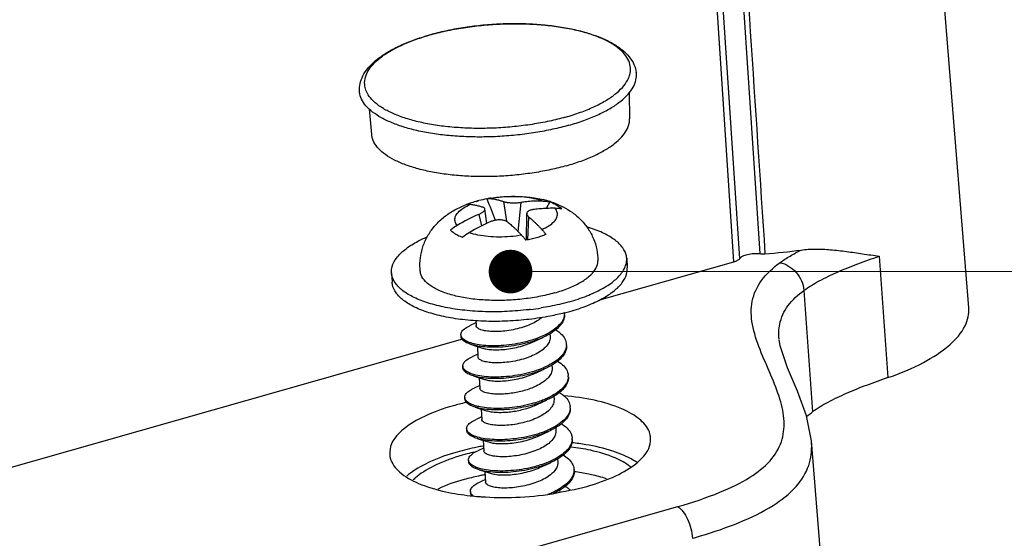
# Model space of a CAD drawing. Units: millimetres. Extents: x 2808 to 3297, y -1265 to -926.
# Drawn here: x 3063 to 3080, y -1236 to -1227 of the extents above; entities that cross this region are included whole.
import ezdxf

# ---------------------------------------------------------------- set-up
doc = ezdxf.new("R2010")
doc.units = ezdxf.units.MM
doc.layers.add('from', color=7, linetype='Continuous')
doc.styles.add('FFS', font='SIMFANG.TTF', dxfattribs={"width": 0.9})
doc.dimstyles.new('YanXiu', dxfattribs={"dimtxt": 2.5, "dimasz": 2.2, "dimexe": 1, "dimexo": 0.6, "dimgap": 0.66, "dimtad": 0, "dimzin": 1, "dimdsep": 46, "dimtxsty": 'FFS', "dimcen": 0, "dimclrd": 256, "dimclre": 131, "dimclrt": 42, "dimazin": 0, "dimtfac": 1, "dimtofl": 0, "dimtmove": 0, "dimatfit": 3, "dimfxl": 0, "dimlwd": 5, "dimlwe": 5, "dimarcsym": 0})

# ---------------------------------------------------------------- blocks, each defined once
blk = doc.blocks.new('u114')
at = {"color": 7}
for p, q in [((80.147, -43.363), (77.762, -13.604)), ((70.541, -16.845), (72.158, -41.293)), ((71.173, -41.606), (69.556, -17.158)), ((71.398, -41.48), (69.782, -17.031)), ((67.166, -35.152), (67.189, -36.141)), ((57.237, -35.762), (57.334, -36.743)), ((61.326, -39.297), (61.431, -39.269)), ((61.735, -39.202), (61.756, -39.197)), ((62.366, -39.304), (62.481, -40.058)), ((63.038, -39.336), (62.923, -40.444)), ((64.145, -39.315), (64.004, -39.568)), ((61.424, -39.795), (61.531, -40.237)), ((61.733, -40.14), (61.661, -39.587)), ((63.246, -40.778), (63.258, -39.766)), ((63.327, -39.884), (63.29, -40.769)), ((60.352, -40.393), (60.365, -40.406)), ((66.054, -43.061), (71.173, -41.606)), ((67.077, -41.473), (67.1, -41.84)), ((76.726, -41.389), (77.053, -46.03)), ((58.094, -42.022), (58.116, -42.389)), ((73.846, -42.698), (74.178, -47.341)), ((64.7, -43.557), (64.691, -43.56)), ((61.317, -43.942), (61.102, -44.039)), ((61.312, -43.852), (61.323, -44.043)), ((64.147, -44.352), (64.155, -44.47)), ((34.485, -52.031), (60.823, -44.547)), ((60.744, -44.398), (60.747, -44.455)), ((61.146, -44.768), (61.295, -44.814)), ((61.295, -44.814), (61.573, -44.901)), ((61.372, -44.838), (61.396, -45.238)), ((61.39, -45.138), (61.175, -45.235)), ((60.817, -45.593), (60.82, -45.651)), ((64.22, -45.546), (64.228, -45.665)), ((61.219, -45.963), (61.368, -46.009)), ((61.368, -46.009), (61.646, -46.096)), ((61.445, -46.033), (61.469, -46.434)), ((61.463, -46.333), (61.248, -46.43)), ((60.89, -46.789), (60.893, -46.846)), ((64.293, -46.74), (64.301, -46.861)), ((61.292, -47.159), (61.441, -47.205)), ((61.441, -47.205), (61.719, -47.292)), ((61.518, -47.229), (61.542, -47.629)), ((61.536, -47.529), (61.321, -47.626)), ((60.963, -47.984), (60.967, -48.042)), ((64.367, -47.942), (64.374, -48.056)), ((61.365, -48.354), (61.514, -48.4)), ((61.514, -48.4), (61.792, -48.487)), ((61.591, -48.424), (61.615, -48.825)), ((74.507, -53.059), (74.136, -48.445)), ((61.609, -48.724), (61.394, -48.821)), ((61.036, -49.18), (61.04, -49.237)), ((64.439, -49.131), (64.447, -49.252)), ((61.438, -49.55), (61.587, -49.596)), ((61.587, -49.596), (61.865, -49.683)), ((61.664, -49.62), (61.689, -50.02)), ((61.682, -49.92), (61.467, -50.017)), ((61.109, -50.375), (61.113, -50.433)), ((64.513, -50.328), (64.517, -50.407)), ((34.715, -60.705), (69.027, -50.955))]:
    blk.add_line(p, q, dxfattribs=at)
for points in [[(63.454, -44.687), (63.732, -44.561), (63.869, -44.499)], [(74.136, -48.443), (73.945, -47.484), (73.599, -46.549), (73.216, -45.654), (72.936, -44.815), (72.898, -44.573)], [(63.527, -45.882), (63.805, -45.756), (63.942, -45.695)], [(63.6, -47.078), (63.878, -46.952), (64.015, -46.89)], [(63.673, -48.273), (63.951, -48.147), (64.088, -48.086)], [(63.746, -49.469), (64.024, -49.343), (64.161, -49.281)]]:
    blk.add_lwpolyline(points, dxfattribs=at)
for centre, radius, start, end in [((62.122, -42.094), 9.508, 105.7277, 105.8626), ((62.091, -41.905), 9.314, 105.8625, 105.9984), ((62.378, -43.125), 3.969, 110.5389, 110.9103), ((62.152, -42.349), 3.16, 109.5415, 112.0961), ((61.061, -39.828), 0.419, 99.9769, 103.5581), ((62.321, -42.825), 3.665, 106.0294, 109.5471), ((62.443, -43.23), 4.088, 105.9929, 106.1085), ((62.451, -43.258), 4.117, 105.8625, 105.9928), ((62.593, -43.794), 4.672, 104.4094, 105.7426), ((62.606, -43.859), 4.738, 100.5988, 104.3678), ((298.631, 53.844), 254.513, 201.44341, 201.64156), ((62.723, -44.383), 5.276, 99.2042, 100.5581), ((62.739, -44.484), 5.378, 99.0103, 99.2079), ((63.007, -42.902), 3.775, 72.4203, 76.4067), ((63.064, -42.716), 3.581, 72.1594, 72.3862), ((64.236, -46.257), 7.048, 113.5155, 121.0276), ((61.756, -42.136), 2.239, 121.0153, 128.8416), ((64.695, -46.534), 7.048, 113.5155, 121.0276), ((62.216, -42.413), 2.239, 121.0153, 128.8416), ((71.09, -21.949), 19.39, 273.7549, 277.8412), ((62.059, -32.572), 10.939, 277.0233, 279.1932), ((64.232, -43.587), 0.469, 355.7376, 3.7292), ((62.576, -35.296), 8.53, 284.4176, 285.8562), ((64.285, -44.779), 0.488, 356.5741, 3.2511), ((62.592, -42.618), 3.306, 293.2553, 293.6449), ((61.72, -44.266), 1.715, 253.7265, 253.8952), ((64.397, -45.976), 0.45, 356.6043, 3.7287), ((63.126, -56.521), 9.788, 103.0109, 105.8406), ((63.25, -57.038), 10.32, 102.7249, 103.0325), ((64.429, -47.171), 0.49, 356.6045, 3.2609), ((62.737, -45.007), 3.308, 293.2349, 293.6442), ((64.524, -48.369), 0.469, 355.5947, 3.7325), ((63.307, -58.455), 9.958, 101.2443, 105.7998), ((63.276, -57.76), 9.11, 102.7799, 104.5656), ((63.541, -59.574), 11.102, 100.1884, 101.3019), ((63.596, -59.875), 11.408, 100.0572, 100.1928), ((63.879, -57.553), 8.936, 83.0908, 83.3319), ((63.163, -57.323), 8.659, 104.5704, 105.8583), ((64.066, -57.42), 7.861, 78.5446, 82.7037), ((64.598, -49.561), 0.468, 356.4427, 3.3364), ((63.308, -58.523), 8.937, 102.2117, 105.8258), ((63.452, -59.158), 9.588, 101.8293, 102.2477), ((63.501, -59.392), 9.828, 100.9748, 101.8274), ((63.542, -59.603), 10.042, 100.7483, 100.977), ((64.203, -56.705), 7.133, 77.6381, 78.4865), ((62.259, -39.861), 10.743, 263.7931, 265.6235), ((62.316, -39.172), 11.434, 265.6062, 265.9821), ((62.817, -47.24), 3.479, 291.3214, 293.6289), ((63.327, -30.097), 22.942, 285.8513, 286.6554)]:
    blk.add_arc(centre, radius, start, end, dxfattribs=at)
for points, start_tangent, end_tangent in [([(70.735, -16.848), (71.259, -24.723), (71.797, -32.82), (72.36, -41.296)], (0.066478, -0.997788), (0.066215, -0.997805)), ([(59.544, -32.942), (60.163, -32.789), (60.838, -32.664), (61.535, -32.576), (62.243, -32.526), (62.95, -32.514), (63.643, -32.54), (64.31, -32.606), (64.941, -32.71), (65.524, -32.851), (66.051, -33.031), (66.511, -33.248), (66.891, -33.501), (67.175, -33.782), (67.356, -34.075), (67.442, -34.374)], (0.96256, 0.271067), (0.137074, -0.990561)), ([(67.183, -34.493), (67.206, -34.404), (67.212, -34.133), (67.124, -33.87), (66.943, -33.618), (66.673, -33.383), (66.318, -33.169), (65.886, -32.981), (65.384, -32.82), (64.821, -32.691), (64.209, -32.597), (63.558, -32.538), (62.881, -32.515), (62.19, -32.53), (61.498, -32.582), (60.819, -32.67), (60.164, -32.792), (59.545, -32.946)], (0.29657, 0.955011), (-0.96192, -0.273332)), ([(56.867, -35.02), (56.911, -34.729), (57.042, -34.43), (57.267, -34.129), (57.584, -33.842), (57.978, -33.578), (58.438, -33.34), (58.956, -33.13), (59.523, -32.948)], (0.015426, 0.999881), (0.96192, 0.273332)), ([(57.137, -35.103), (57.075, -34.893), (57.081, -34.622), (57.182, -34.349), (57.375, -34.08), (57.657, -33.818), (58.022, -33.57), (58.465, -33.339), (58.976, -33.129), (59.524, -32.952)], (-0.40523, 0.914215), (0.961269, 0.275613)), ([(64.741, -36.08), (65.311, -35.897), (65.822, -35.687), (66.264, -35.456), (66.63, -35.208), (66.912, -34.946), (67.105, -34.677), (67.183, -34.493)], (0.96192, 0.273332), (0.29657, 0.955011)), ([(64.866, -36.391), (65.436, -36.209), (65.95, -36.001), (66.4, -35.773), (66.777, -35.526), (67.074, -35.267), (67.288, -34.999), (67.414, -34.727), (67.45, -34.456), (67.442, -34.374)], (0.96192, 0.273332), (-0.138341, 0.990385)), ([(64.866, -36.391), (64.249, -36.546), (63.597, -36.67), (62.92, -36.761), (62.23, -36.818), (61.539, -36.84), (60.858, -36.826), (60.2, -36.777), (59.575, -36.694), (58.994, -36.577), (58.468, -36.429), (58.004, -36.252), (57.612, -36.05), (57.297, -35.826), (57.066, -35.583), (56.922, -35.327), (56.867, -35.061), (56.867, -35.02)], (-0.96192, -0.273332), (0.016473, 0.999864)), ([(64.741, -36.08), (64.123, -36.234), (63.468, -36.356), (62.788, -36.444), (62.097, -36.496), (61.406, -36.511), (60.729, -36.488), (60.078, -36.429), (59.465, -36.334), (58.903, -36.206), (58.401, -36.045), (57.968, -35.857), (57.614, -35.643), (57.344, -35.408), (57.163, -35.156), (57.137, -35.103)], (-0.96192, -0.273332), (-0.40523, 0.914215)), ([(64.782, -37.935), (65.335, -37.757), (65.831, -37.554), (66.26, -37.329), (66.615, -37.088), (66.889, -36.834), (67.076, -36.572), (67.174, -36.308), (67.189, -36.141)], (0.96192, 0.273332), (-0.021984, 0.999758)), ([(64.782, -37.935), (64.182, -38.084), (63.546, -38.203), (62.886, -38.288), (62.214, -38.339), (61.543, -38.353), (60.886, -38.331), (60.254, -38.274), (59.66, -38.182), (59.114, -38.057), (58.626, -37.901), (58.206, -37.718), (57.862, -37.51), (57.6, -37.282), (57.424, -37.038), (57.339, -36.782), (57.334, -36.743)], (-0.96192, -0.273332), (-0.097091, 0.995275)), ([(61.897, -39.173), (62.461, -39.113), (63.027, -39.111), (63.613, -39.174), (63.895, -39.232)], (0.98766, 0.156613), (0.971849, -0.235605)), ([(59.194, -41.982), (59.186, -41.562), (59.259, -41.141), (59.415, -40.731), (59.655, -40.348), (59.975, -40.003), (60.348, -39.722), (60.784, -39.49), (60.962, -39.418)], (-0.114694, 0.993401), (0.934138, 0.356911)), ([(60.603, -40.218), (60.519, -40.056), (60.53, -39.886), (60.637, -39.717), (60.833, -39.556), (61.11, -39.411)], (-0.645489, 0.76377), (0.919048, 0.394145)), ([(61.11, -39.411), (61.036, -39.41), (60.989, -39.416)], (-0.995607, 0.093626), (-0.984854, -0.173388)), ([(61.11, -39.411), (61.188, -39.421), (61.264, -39.433), (61.337, -39.448), (61.406, -39.465), (61.471, -39.483), (61.533, -39.502), (61.594, -39.524)], (0.995607, -0.093626), (0.939737, -0.341899)), ([(61.756, -39.197), (61.808, -39.191), (61.882, -39.192)], (0.982906, 0.184108), (0.995607, -0.093626)), ([(63.882, -39.286), (63.548, -39.195), (63.161, -39.139), (62.741, -39.119), (62.307, -39.137), (61.882, -39.192)], (-0.943353, 0.331791), (-0.985025, -0.172414)), ([(61.882, -39.192), (61.96, -39.201), (62.036, -39.214), (62.109, -39.228), (62.178, -39.245), (62.243, -39.264), (62.305, -39.283), (62.366, -39.304)], (0.995607, -0.093626), (0.939737, -0.341899)), ([(62.366, -39.304), (62.405, -39.316), (62.452, -39.327), (62.507, -39.336), (62.567, -39.343), (62.632, -39.349), (62.7, -39.352), (62.77, -39.353), (62.84, -39.352), (62.909, -39.349), (62.975, -39.343), (63.038, -39.336)], (0.939737, -0.341899), (0.990721, 0.13591)), ([(63.882, -39.286), (63.759, -39.285), (63.632, -39.287), (63.503, -39.292), (63.378, -39.3), (63.258, -39.31), (63.145, -39.322), (63.038, -39.336)], (-0.999792, 0.020395), (-0.990721, -0.13591)), ([(63.882, -39.286), (64.013, -39.294), (64.145, -39.315)], (0.999792, -0.020395), (0.979585, -0.20103)), ([(64.145, -39.315), (64.332, -39.397), (64.486, -39.49), (64.604, -39.592)], (0.935688, -0.352829), (0.684886, -0.728651)), ([(64.161, -39.307), (64.614, -39.491), (64.653, -39.511)], (0.951912, -0.306371), (0.888247, -0.459367)), ([(61.424, -39.795), (61.48, -39.768), (61.531, -39.74), (61.574, -39.712), (61.609, -39.683), (61.636, -39.654), (61.653, -39.627), (61.661, -39.601), (61.66, -39.587)], (0.917412, 0.397939), (-0.127794, 0.991801)), ([(61.66, -39.587), (61.658, -39.577), (61.646, -39.556), (61.625, -39.538), (61.594, -39.524)], (-0.127794, 0.991801), (-0.939737, 0.341899)), ([(63.258, -39.766), (63.261, -39.791), (63.273, -39.822), (63.296, -39.853), (63.327, -39.884)], (-0.010868, -0.999941), (0.767465, -0.64109)), ([(63.498, -39.613), (63.44, -39.624), (63.389, -39.638), (63.345, -39.657), (63.309, -39.678), (63.282, -39.703), (63.265, -39.731), (63.258, -39.76), (63.258, -39.766)], (-0.990721, -0.13591), (-0.010868, -0.999941)), ([(64.341, -39.563), (64.219, -39.562), (64.091, -39.564), (63.963, -39.569), (63.837, -39.577), (63.718, -39.587), (63.605, -39.6), (63.498, -39.613)], (-0.999792, 0.020395), (-0.990721, -0.13591)), ([(63.834, -40.37), (64.111, -40.225), (64.307, -40.064), (64.414, -39.895), (64.425, -39.725), (64.341, -39.563)], (0.919048, 0.394145), (-0.645489, 0.76377)), ([(64.604, -39.592), (64.473, -39.572), (64.341, -39.563)], (-0.979585, 0.20103), (-0.999792, 0.020395)), ([(64.653, -39.511), (65.003, -39.725), (65.341, -40.018), (65.608, -40.352), (65.806, -40.723), (65.934, -41.133), (65.98, -41.567)], (0.888247, -0.459367), (0.007134, -0.999975)), ([(62.555, -40.104), (62.515, -40.075), (62.467, -40.051), (62.412, -40.032), (62.352, -40.018), (62.287, -40.009), (62.219, -40.006), (62.149, -40.008), (62.079, -40.016), (62.011, -40.03), (61.945, -40.049), (61.883, -40.072)], (-0.767465, 0.64109), (-0.917412, -0.397939)), ([(62.555, -40.104), (62.619, -40.157), (62.683, -40.214), (62.752, -40.277), (62.826, -40.347), (62.903, -40.423), (62.982, -40.504), (63.062, -40.589)], (0.767465, -0.64109), (0.678975, -0.734161)), ([(63.327, -39.884), (63.391, -39.938), (63.455, -39.995), (63.524, -40.058), (63.598, -40.127), (63.675, -40.204), (63.754, -40.285), (63.834, -40.37)], (0.767465, -0.64109), (0.678975, -0.734161)), ([(60.365, -40.406), (60.47, -40.495), (60.625, -40.588), (60.812, -40.67)], (0.705146, -0.709062), (0.935688, -0.352829)), ([(63.062, -40.589), (62.637, -40.644), (62.204, -40.662), (61.783, -40.642), (61.397, -40.586), (61.063, -40.495)], (-0.985025, -0.172414), (-0.943353, 0.331791)), ([(63.222, -40.783), (63.142, -40.68), (63.062, -40.589)], (-0.590759, 0.806848), (-0.678975, 0.734161)), ([(63.994, -40.564), (63.819, -40.629), (63.631, -40.688)], (-0.926364, -0.376628), (-0.96192, -0.273332)), ([(63.834, -40.37), (63.914, -40.461), (63.994, -40.564)], (0.678975, -0.734161), (0.590759, -0.806848)), ([(67.077, -41.472), (67.066, -41.383), (66.927, -41.072), (66.641, -40.783), (66.217, -40.527), (65.669, -40.313), (65.555, -40.278)], (-0.0561, 0.998425), (-0.959958, 0.280142)), ([(58.094, -42.022), (58.12, -41.787), (58.286, -41.461), (58.599, -41.146), (59.047, -40.85), (59.458, -40.651)], (-0.0561, 0.998425), (0.918737, 0.39487)), ([(63.631, -40.688), (63.431, -40.739), (63.222, -40.783)], (-0.96192, -0.273332), (-0.982745, -0.184964)), ([(71.398, -41.48), (71.506, -41.392), (71.692, -41.324), (71.925, -41.29), (72.158, -41.293)], (0.568052, 0.822993), (0.994701, -0.102808)), ([(72.158, -41.293), (72.256, -41.299), (72.36, -41.296)], (0.994701, -0.102808), (0.997842, 0.065658)), ([(72.929, -41.642), (73.319, -41.387), (73.736, -41.157)], (0.811333, 0.584584), (0.888925, 0.458052)), ([(73.736, -41.157), (74.286, -41.12), (74.868, -41.145), (75.468, -41.211), (76.088, -41.299), (76.726, -41.389)], (0.990583, 0.136914), (0.991863, -0.127309)), ([(64.323, -42.795), (64.858, -42.613), (65.306, -42.398), (65.65, -42.158), (65.876, -41.902), (65.976, -41.64), (65.98, -41.567)], (0.96192, 0.273332), (-0.013782, 0.999905)), ([(67.02, -41.799), (67.051, -41.707), (67.077, -41.472)], (0.376997, 0.926214), (-0.0561, 0.998425)), ([(69.027, -50.955), (70.639, -50.409), (71.786, -49.832), (72.552, -49.202), (72.985, -48.478), (73.089, -47.694), (72.933, -46.857), (72.585, -45.932), (72.17, -44.955), (71.881, -43.996), (71.873, -43.112), (72.228, -42.317), (72.929, -41.642)], (0.961884, 0.273459), (0.810794, 0.585331)), ([(71.173, -41.606), (71.314, -41.55), (71.398, -41.48)], (0.96192, 0.273332), (0.568052, 0.822993)), ([(72.929, -41.642), (73.259, -41.768), (73.549, -42.012), (73.755, -42.338), (73.846, -42.698)], (0.984931, -0.172949), (0.076538, -0.997067)), ([(73.846, -42.697), (74.434, -42.335), (75.133, -41.998), (75.908, -41.684), (76.726, -41.39)], (0.811264, 0.58468), (0.945511, 0.32559)), ([(58.2, -42.354), (58.105, -42.111), (58.094, -42.022)], (-0.504905, 0.863175), (-0.0561, 0.998425)), ([(64.323, -42.795), (63.72, -42.936), (63.074, -43.032), (62.409, -43.079), (61.751, -43.074), (61.126, -43.018), (60.556, -42.914), (60.064, -42.764), (59.669, -42.576), (59.386, -42.356), (59.226, -42.112), (59.195, -41.982)], (-0.96192, -0.273332), (-0.115369, 0.993323)), ([(64.884, -43.134), (65.555, -42.908), (66.124, -42.644), (66.572, -42.349), (66.885, -42.033), (67.02, -41.799)], (0.96192, 0.273332), (0.376997, 0.926214)), ([(64.907, -43.501), (65.577, -43.276), (66.146, -43.012), (66.595, -42.716), (66.908, -42.401), (67.074, -42.075), (67.099, -41.84)], (0.96192, 0.273332), (-0.0561, 0.998425)), ([(64.691, -43.56), (64.159, -43.679), (63.357, -43.804), (62.531, -43.871), (61.706, -43.879), (60.913, -43.826), (60.177, -43.715), (59.524, -43.549), (58.976, -43.335), (58.552, -43.079), (58.266, -42.791), (58.128, -42.479), (58.117, -42.39)], (-0.968759, -0.248005), (-0.0561, 0.998425)), ([(63.396, -43.429), (63.335, -43.436), (62.508, -43.503), (61.684, -43.511), (60.89, -43.458), (60.155, -43.347), (59.502, -43.182), (58.954, -42.967), (58.53, -42.711), (58.244, -42.423), (58.2, -42.354)], (-0.992475, -0.122451), (-0.504905, 0.863175)), ([(72.896, -44.551), (72.923, -43.996), (73.239, -43.284), (73.846, -42.698)], (-0.080325, 0.996769), (0.811052, 0.584974)), ([(64.884, -43.134), (64.136, -43.312), (63.807, -43.37)], (-0.96192, -0.273332), (-0.987126, -0.159942)), ([(64.699, -43.622), (64.639, -43.829), (64.491, -44.031), (64.263, -44.222), (63.966, -44.395), (63.848, -44.449)], (-0.07505, -0.99718), (-0.915398, -0.402549)), ([(64.703, -43.614), (64.68, -43.794), (64.57, -44.001), (64.375, -44.199), (64.104, -44.381)], (0.05762, -0.998339), (-0.870506, -0.492157)), ([(77.053, -46.03), (78.412, -45.452), (79.415, -44.778), (80.003, -44.05), (80.147, -43.363)], (0.945724, 0.32497), (-0.071463, 0.997443)), ([(63.412, -43.992), (63.127, -44.101), (62.816, -44.185), (62.502, -44.241), (62.205, -44.268), (61.932, -44.269), (61.695, -44.245), (61.51, -44.2), (61.386, -44.138), (61.327, -44.065), (61.324, -44.043)], (-0.912974, -0.408017), (-0.020677, 0.999786)), ([(63.84, -43.731), (63.657, -43.864), (63.412, -43.992)], (-0.755803, -0.654799), (-0.912974, -0.408017)), ([(60.745, -44.398), (60.752, -44.332), (60.836, -44.206), (61.006, -44.086), (61.102, -44.039)], (-0.057533, 0.998344), (0.912849, 0.408298)), ([(64.104, -44.381), (63.869, -44.499)], (-0.870506, -0.492157), (-0.913149, -0.407627)), ([(64.363, -44.203), (64.519, -44.315), (64.686, -44.499), (64.766, -44.698), (64.773, -44.752)], (0.85122, -0.52481), (0.057173, -0.998364)), ([(60.758, -44.456), (60.745, -44.398)], (-0.356735, 0.934206), (-0.057533, 0.998344)), ([(61.146, -44.768), (61.121, -44.76), (60.911, -44.668), (60.785, -44.556), (60.748, -44.455)], (-0.95555, 0.294828), (-0.083293, 0.996525)), ([(61.162, -44.716), (61.031, -44.671), (60.852, -44.572), (60.758, -44.456)], (-0.959446, 0.281892), (-0.356735, 0.934206)), ([(63.869, -44.499), (63.77, -44.542), (63.388, -44.674), (62.976, -44.775), (62.552, -44.841), (62.137, -44.871), (61.748, -44.866), (61.404, -44.828), (61.146, -44.768)], (-0.913149, -0.407627), (-0.95555, 0.294828)), ([(63.453, -44.596), (63.219, -44.662), (62.802, -44.748), (62.382, -44.799), (61.978, -44.816), (61.607, -44.798), (61.286, -44.748), (61.162, -44.716)], (-0.954905, -0.296912), (-0.959446, 0.281892)), ([(61.573, -44.901), (61.746, -44.941), (61.987, -44.964), (62.267, -44.961), (62.565, -44.932), (62.873, -44.876), (63.174, -44.794), (63.454, -44.687)], (0.953813, -0.300401), (0.912974, 0.408017)), ([(63.848, -44.449), (63.612, -44.543), (63.453, -44.596)], (-0.915398, -0.402549), (-0.954905, -0.296912)), ([(64.154, -44.47), (64.144, -44.588), (64.071, -44.751), (63.93, -44.911), (63.73, -45.059), (63.485, -45.188)], (0.057722, -0.998333), (-0.912974, -0.408017)), ([(64.773, -44.809), (64.758, -44.904), (64.66, -45.11), (64.478, -45.308), (64.22, -45.492), (63.918, -45.646)], (-0.059347, -0.998237), (-0.916043, -0.401081)), ([(64.776, -44.809), (64.772, -44.909), (64.696, -45.117), (64.532, -45.319), (64.29, -45.509), (64.179, -45.576)], (0.061455, -0.99811), (-0.869821, -0.493367)), ([(60.817, -45.593), (60.85, -45.474), (60.971, -45.35), (61.175, -45.235)], (-0.05148, 0.998674), (0.912613, 0.408824)), ([(63.485, -45.188), (63.2, -45.296), (62.889, -45.381), (62.574, -45.436), (62.278, -45.463), (62.004, -45.464), (61.767, -45.44), (61.582, -45.395), (61.458, -45.333), (61.4, -45.26), (61.397, -45.238)], (-0.912974, -0.408017), (-0.020417, 0.999792)), ([(64.432, -45.396), (64.458, -45.413), (64.672, -45.585), (64.803, -45.776), (64.846, -45.947)], (0.852413, -0.52287), (0.064556, -0.997914)), ([(60.875, -45.72), (60.817, -45.6), (60.817, -45.593)], (-0.65245, 0.757832), (-0.05148, 0.998674)), ([(61.219, -45.963), (61.056, -45.901), (60.896, -45.797), (60.824, -45.678), (60.821, -45.651)], (-0.955743, 0.294204), (-0.03731, 0.999304)), ([(61.239, -45.913), (61.019, -45.827), (60.875, -45.72)], (-0.959934, 0.280226), (-0.65245, 0.757832)), ([(63.942, -45.695), (63.613, -45.822), (63.211, -45.935), (62.789, -46.015), (62.368, -46.059), (61.967, -46.067), (61.604, -46.042), (61.295, -45.985), (61.219, -45.963)], (-0.91303, -0.407892), (-0.955743, 0.294204)), ([(63.525, -45.792), (63.119, -45.897), (62.699, -45.969), (62.283, -46.006), (61.89, -46.008), (61.539, -45.976), (61.244, -45.914)], (-0.955068, -0.296388), (-0.960755, 0.2774)), ([(61.646, -46.096), (61.807, -46.134), (62.048, -46.159), (62.328, -46.158), (62.626, -46.13), (62.936, -46.074), (63.244, -45.99), (63.527, -45.882)], (0.953473, -0.301479), (0.912974, 0.408017)), ([(63.897, -45.655), (63.525, -45.792)], (-0.918748, -0.394843), (-0.955068, -0.296388)), ([(64.227, -45.665), (64.217, -45.784), (64.143, -45.948), (64.002, -46.107), (63.802, -46.255), (63.558, -46.383)], (0.057749, -0.998331), (-0.912974, -0.408017)), ([(64.179, -45.576), (63.979, -45.678), (63.942, -45.695)], (-0.869821, -0.493367), (-0.91303, -0.407892)), ([(64.846, -46.003), (64.801, -46.186), (64.667, -46.39), (64.452, -46.583), (64.165, -46.759), (63.993, -46.841)], (-0.058883, -0.998265), (-0.915593, -0.402106)), ([(64.849, -46.005), (64.85, -46.024), (64.809, -46.232), (64.679, -46.438), (64.465, -46.633), (64.179, -46.811), (64.015, -46.89)], (0.063668, -0.997971), (-0.913041, -0.407867)), ([(77.053, -46.03), (76.234, -46.325), (75.458, -46.64), (74.761, -46.978), (74.178, -47.341)], (-0.945724, -0.32497), (-0.806778, -0.590854)), ([(60.891, -46.789), (60.894, -46.738), (60.968, -46.612), (61.13, -46.49), (61.248, -46.43)], (-0.073778, 0.997275), (0.912883, 0.408222)), ([(62.374, -46.658), (62.094, -46.66), (61.85, -46.637), (61.661, -46.592), (61.534, -46.531), (61.474, -46.457), (61.471, -46.434)], (-0.998494, -0.05486), (-0.021373, 0.999772)), ([(63.558, -46.383), (63.338, -46.47), (63.098, -46.543), (62.85, -46.599), (62.606, -46.637), (62.374, -46.658)], (-0.912974, -0.408017), (-0.998494, -0.05486)), ([(64.507, -46.593), (64.656, -46.698), (64.827, -46.883), (64.911, -47.082), (64.919, -47.143)], (0.852212, -0.523196), (0.057286, -0.998358)), ([(60.911, -46.863), (60.891, -46.789)], (-0.431239, 0.902238), (-0.073778, 0.997275)), ([(61.292, -47.159), (61.213, -47.132), (61.021, -47.035), (60.914, -46.92), (60.895, -46.846)], (-0.955708, 0.294316), (-0.073778, 0.997275)), ([(61.307, -47.107), (61.209, -47.074), (61.017, -46.977), (60.911, -46.863)], (-0.959103, 0.283056), (-0.431239, 0.902238)), ([(63.598, -46.987), (63.431, -47.035), (63.017, -47.127), (62.596, -47.184), (62.188, -47.206)], (-0.955029, -0.296513), (-0.999939, -0.011057)), ([(64.015, -46.89), (63.833, -46.965), (63.443, -47.091), (63.026, -47.184), (62.603, -47.242), (62.192, -47.264)], (-0.913041, -0.407867), (-0.999939, -0.011057)), ([(63.993, -46.841), (63.819, -46.911), (63.598, -46.987)], (-0.915593, -0.402106), (-0.955029, -0.296513)), ([(64.301, -46.861), (64.289, -46.983), (64.214, -47.146), (64.073, -47.305), (63.875, -47.451), (63.631, -47.579)], (0.057726, -0.998332), (-0.912974, -0.408017)), ([(67.99, -48.367), (67.966, -48.176), (67.613, -47.658), (66.886, -47.22), (65.845, -46.897), (64.687, -46.725)], (-0.006022, 0.999982), (-0.996234, 0.086704)), ([(60.455, -47.105), (59.35, -47.51), (58.543, -48.007), (58.096, -48.556), (58.026, -48.978)], (-0.96192, -0.273332), (0.074614, -0.997212)), ([(62.192, -47.264), (61.812, -47.251), (61.48, -47.206), (61.292, -47.159)], (-0.999939, -0.011057), (-0.955708, 0.294316)), ([(62.188, -47.206), (61.808, -47.194), (61.477, -47.148), (61.307, -47.107)], (-0.999939, -0.011057), (-0.959103, 0.283056)), ([(61.719, -47.292), (61.893, -47.332), (62.136, -47.355), (62.416, -47.352)], (0.953558, -0.30121), (0.998494, 0.05486)), ([(62.416, -47.352), (62.649, -47.332), (62.893, -47.294), (63.141, -47.237), (63.38, -47.165), (63.6, -47.078)], (0.998494, 0.05486), (0.912974, 0.408017)), ([(64.919, -47.2), (64.905, -47.29), (64.809, -47.497), (64.626, -47.697), (64.367, -47.883), (64.064, -48.037)], (-0.058875, -0.998265), (-0.916047, -0.401071)), ([(64.922, -47.2), (64.909, -47.347), (64.812, -47.555), (64.63, -47.755), (64.371, -47.94), (64.327, -47.965)], (0.057286, -0.998358), (-0.869344, -0.494207)), ([(73.947, -47.526), (74.178, -47.341)], (0.747843, 0.663875), (0.806778, 0.590854)), ([(60.963, -47.984), (60.963, -47.983), (61.002, -47.856), (61.13, -47.731), (61.321, -47.626)], (-0.063673, 0.997971), (0.912684, 0.408665)), ([(63.631, -47.579), (63.347, -47.687), (63.035, -47.771), (62.721, -47.827), (62.424, -47.854), (62.147, -47.855), (61.908, -47.83), (61.725, -47.785), (61.603, -47.723), (61.546, -47.65), (61.543, -47.629)], (-0.912974, -0.408017), (-0.018993, 0.99982)), ([(61.015, -48.104), (60.963, -47.984)], (-0.625788, 0.779993), (-0.063673, 0.997971)), ([(61.365, -48.354), (61.158, -48.27), (61.018, -48.161), (60.967, -48.042)], (-0.955643, 0.294527), (-0.063673, 0.997971)), ([(61.377, -48.301), (61.155, -48.213), (61.015, -48.104)], (-0.95845, 0.285261), (-0.625788, 0.779993)), ([(64.088, -48.086), (64.046, -48.104), (63.67, -48.241), (63.262, -48.347), (62.839, -48.419), (62.421, -48.455), (62.027, -48.455), (61.674, -48.422), (61.381, -48.359), (61.365, -48.354)], (-0.913173, -0.407573), (-0.955643, 0.294527)), ([(64.042, -48.047), (63.668, -48.184)], (-0.918889, -0.394517), (-0.955271, -0.295731)), ([(64.374, -48.056), (64.362, -48.179), (64.287, -48.342), (64.146, -48.501), (63.948, -48.646), (63.704, -48.774)], (0.057689, -0.998335), (-0.912974, -0.408017)), ([(64.327, -47.965), (64.088, -48.086)], (-0.869344, -0.494207), (-0.913173, -0.407573)), ([(64.58, -47.788), (64.641, -47.828), (64.844, -48.005), (64.963, -48.199), (64.992, -48.338)], (0.851743, -0.523959), (0.064413, -0.997923)), ([(63.668, -48.184), (63.258, -48.29), (62.835, -48.362), (62.417, -48.397), (62.023, -48.398), (61.671, -48.365), (61.377, -48.301)], (-0.955271, -0.295731), (-0.95845, 0.285261)), ([(61.792, -48.487), (61.966, -48.527), (62.201, -48.55), (62.474, -48.548), (62.771, -48.521), (63.084, -48.464), (63.392, -48.381), (63.673, -48.273)], (0.953652, -0.300911), (0.912974, 0.408017)), ([(64.991, -48.405), (64.929, -48.613), (64.78, -48.817), (64.549, -49.009), (64.248, -49.182), (64.141, -49.231)], (-0.077563, -0.996987), (-0.915362, -0.402631)), ([(64.995, -48.396), (64.995, -48.462), (64.933, -48.671), (64.783, -48.874), (64.552, -49.066), (64.396, -49.163)], (0.064413, -0.997923), (-0.870457, -0.492244)), ([(67.471, -49.271), (67.343, -49.19), (66.545, -48.837), (65.52, -48.592), (64.983, -48.518)], (-0.828232, 0.560385), (-0.994174, 0.107785)), ([(65.56, -50.184), (66.664, -49.778), (67.472, -49.281), (67.918, -48.732), (67.99, -48.367)], (0.96192, 0.273332), (-0.006022, 0.999982)), ([(69.902, -52.076), (71.372, -51.563), (72.671, -50.909), (73.545, -50.19), (74.029, -49.383), (74.142, -48.538), (74.137, -48.45)], (0.957995, 0.286786), (-0.077601, 0.996984)), ([(60.595, -48.872), (59.588, -49.234), (58.816, -49.678), (58.677, -49.788)], (-0.96192, -0.273332), (-0.762326, -0.647194)), ([(61.037, -49.18), (61.049, -49.1), (61.144, -48.974), (61.324, -48.854), (61.394, -48.821)], (-0.045129, 0.998981), (0.91272, 0.408587)), ([(63.704, -48.774), (63.42, -48.882), (63.109, -48.967), (62.795, -49.023), (62.497, -49.05), (62.22, -49.05), (61.981, -49.026), (61.797, -48.98), (61.676, -48.918), (61.619, -48.845), (61.616, -48.825)], (-0.912974, -0.408017), (-0.018703, 0.999825)), ([(67.217, -49.431), (66.632, -49.097), (65.694, -48.806), (64.954, -48.682)], (-0.78315, 0.621833), (-0.992737, 0.120301)), ([(58.026, -48.978), (58.048, -49.112), (58.401, -49.63), (59.128, -50.069), (60.169, -50.391), (61.098, -50.541)], (0.074614, -0.997212), (0.994105, -0.108423)), ([(60.797, -48.994), (59.796, -49.362), (59.06, -49.815), (58.923, -49.937)], (-0.96192, -0.273332), (-0.715385, -0.69873)), ([(61.047, -49.231), (61.045, -49.226), (61.037, -49.18)], (-0.327309, 0.944918), (-0.045129, 0.998981)), ([(61.438, -49.55), (61.308, -49.503), (61.135, -49.401), (61.049, -49.284), (61.041, -49.237)], (-0.955799, 0.294022), (-0.045129, 0.998981)), ([(61.455, -49.498), (61.305, -49.445), (61.132, -49.343), (61.047, -49.231)], (-0.959577, 0.281447), (-0.327309, 0.944918)), ([(64.141, -49.231), (63.89, -49.33), (63.746, -49.378)], (-0.915362, -0.402631), (-0.954875, -0.29701)), ([(64.447, -49.252), (64.435, -49.375), (64.359, -49.539), (64.218, -49.697), (64.021, -49.842), (63.777, -49.97)], (0.057641, -0.998337), (-0.912974, -0.408017)), ([(64.396, -49.163), (64.251, -49.239), (64.161, -49.281)], (-0.870457, -0.492244), (-0.912986, -0.407991)), ([(64.651, -48.983), (64.848, -49.13), (65, -49.318), (65.064, -49.52), (65.065, -49.534)], (0.853038, -0.521848), (0.058998, -0.998258)), ([(64.161, -49.281), (63.893, -49.387), (63.496, -49.506), (63.076, -49.591), (62.653, -49.641), (62.248, -49.655), (61.877, -49.634), (61.559, -49.582), (61.438, -49.55)], (-0.912986, -0.407991), (-0.955799, 0.294022)), ([(63.746, -49.378), (63.492, -49.448), (63.072, -49.533), (62.65, -49.583), (62.244, -49.597), (61.874, -49.577), (61.556, -49.525), (61.455, -49.498)], (-0.954875, -0.29701), (-0.959577, 0.281447)), ([(61.865, -49.683), (62.04, -49.723), (62.28, -49.746), (62.559, -49.743), (62.857, -49.714), (63.166, -49.658), (63.467, -49.576), (63.746, -49.469)], (0.953807, -0.300419), (0.912974, 0.408017)), ([(65.065, -49.59), (65.037, -49.728), (64.921, -49.935), (64.72, -50.132), (64.445, -50.313), (64.211, -50.428)], (-0.061272, -0.998121), (-0.915848, -0.401525)), ([(65.069, -49.591), (65.041, -49.786), (64.924, -49.992), (64.724, -50.189), (64.448, -50.371), (64.268, -50.462)], (0.058998, -0.998258), (-0.908237, -0.418456)), ([(60.871, -49.924), (59.877, -50.289), (59.864, -50.296)], (-0.96192, -0.273332), (-0.902982, -0.429678)), ([(61.11, -50.375), (61.11, -50.345), (61.17, -50.218), (61.318, -50.095), (61.467, -50.017)], (-0.084728, 0.996404), (0.912821, 0.408359)), ([(63.777, -49.97), (63.493, -50.078), (63.182, -50.162), (62.868, -50.218), (62.571, -50.245), (62.292, -50.246), (62.053, -50.221), (61.87, -50.175), (61.748, -50.113), (61.692, -50.04), (61.689, -50.02)], (-0.912974, -0.408017), (-0.018415, 0.99983)), ([(66.302, -49.892), (65.73, -49.738)], (-0.950116, 0.311897), (-0.976807, 0.214121)), ([(61.141, -50.468), (61.11, -50.375)], (-0.517444, 0.855717), (-0.084728, 0.996404)), ([(64.234, -50.467), (64.249, -50.464), (65.56, -50.184)], (0.988831, 0.149038), (0.96192, 0.273332)), ([(64.729, -50.181), (64.84, -50.257), (64.913, -50.317)], (0.850546, -0.525901), (0.741974, -0.670428)), ([(61.149, -50.533), (61.145, -50.526), (61.113, -50.433)], (-0.546893, 0.837203), (-0.084728, 0.996404)), ([(61.215, -50.548), (61.141, -50.468)], (-0.789336, 0.613962), (-0.517444, 0.855717)), ([(61.514, -50.578), (62.837, -50.598), (64.234, -50.467)], (0.997542, -0.070072), (0.988831, 0.149038)), ([(69.027, -50.955), (69.225, -51.14), (69.402, -51.435), (69.531, -51.795), (69.593, -52.167)], (0.856329, -0.51643), (0.070209, -0.997532))]:
    blk.add_spline(points, degree=3, dxfattribs=dict(at, start_tangent=start_tangent, end_tangent=end_tangent))

msp = doc.modelspace()

# ---------------------------------------------------------------- block references
at = {"xscale": 0.4500000000002728, "yscale": 0.4500000000000455, "zscale": 0.45}
msp.add_blockref('u114', (3043.04, -1212.285), dxfattribs=at)

# ---------------------------------------------------------------- leaders
at = {"layer": 'from', "color": 4}
msp.add_leader([(3071.228, -1231.176), (3095.733, -1231.176)], dimstyle='YanXiu', override={"dimasz": 3, "dimldrblk": 'DotSmall'}, dxfattribs=at)

doc.saveas('drawing.dxf')
